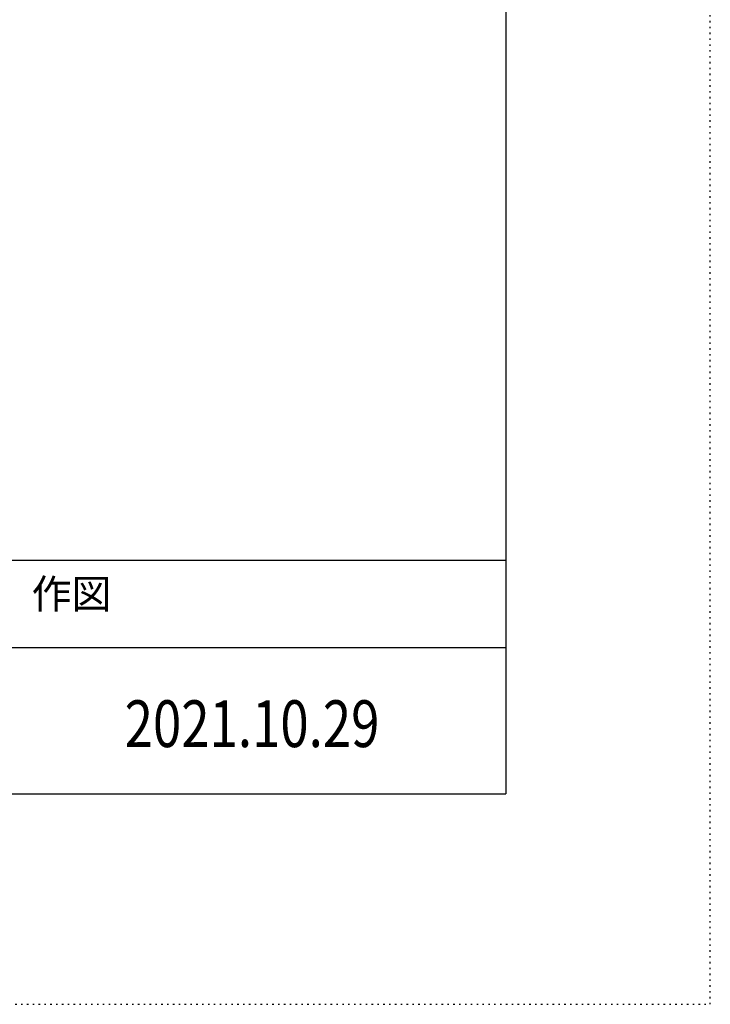
# Model space of a CAD drawing. Extents: x 3155 to 5255, y 2232 to 3712.
# Drawn here: x 4959 to 5255, y 2232 to 2654 of the extents above; entities that cross this region are included whole.
import ezdxf

# ---------------------------------------------------------------- set-up
doc = ezdxf.new("R2010")
doc.units = 0
doc.header["$MEASUREMENT"] = 0
doc.linetypes.add('DOT', pattern=[2.5, 0.625, -1.875])
doc.layers.add('_0-A_枠線', color=7, linetype='CONTINUOUS')
doc.layers.add('ADD_LINE', color=7, linetype='CONTINUOUS')
doc.styles.get("Standard").update_dxf_attribs({"font": 'txt', "bigfont": 'bigfont.shx'})

msp = doc.modelspace()

# ---------------------------------------------------------------- linework, layer by layer
at = {"layer": '_0-A_枠線', "color": 7, "linetype": 'Continuous'}
for p, q in [((5167.43, 3622.5), (5167.43, 2322.5)), ((3242.43, 2422.5), (5167.43, 2422.5)), ((5167.43, 2422.5), (5167.43, 2322.5)), ((3242.43, 2385.06), (5167.43, 2385.06)), ((3242.43, 2322.5), (5167.43, 2322.5)), ((3242.43, 2322.5), (5167.43, 2322.5))]:
    msp.add_line(p, q, dxfattribs=at)
at = {"layer": 'ADD_LINE', "color": 9, "linetype": 'DOT'}
for p, q in [((5254.93, 2232.5), (5254.93, 3712.5)), ((3154.93, 2232.5), (5254.93, 2232.5))]:
    msp.add_line(p, q, dxfattribs=at)

# ---------------------------------------------------------------- texts
at = {"layer": '_0-A_枠線', "color": 4}
msp.add_text('作図', height=12.5, dxfattribs=at).set_placement((4964.44, 2401.8))
at = {"layer": '_0-A_枠線', "color": 4, "width": 0.8}
msp.add_text('2021.10.29', height=20, dxfattribs=at).set_placement((5004.26, 2342.53))

doc.saveas('drawing.dxf')
